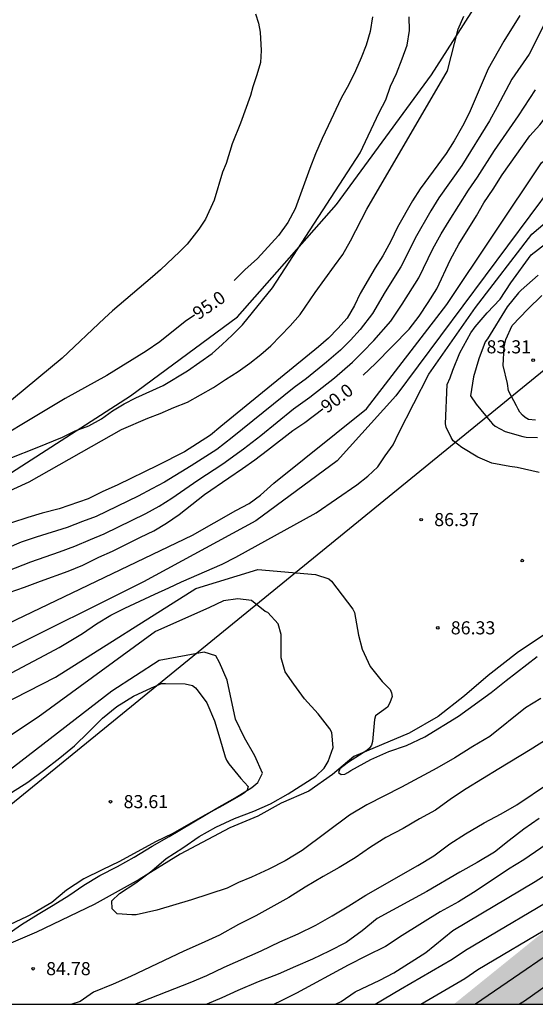
# Model space of a CAD drawing. Units: millimetres. Extents: x 583094 to 583444, y 4793540 to 4793791.
# Drawn here: x 583365 to 583395, y 4793540 to 4793597 of the extents above; entities that cross this region are included whole.
import ezdxf

# ---------------------------------------------------------------- set-up
doc = ezdxf.new("R2010")
doc.units = ezdxf.units.MM
for name, color, linetype in [('010106', 9, 'Continuous'), ('020101', 3, 'CABEZA_TALUD'), ('020104', 34, 'Continuous'), ('020107', 3, 'Continuous'), ('020204', 9, 'Continuous'), ('020307', 24, 'Continuous'), ('020308', 9, 'Continuous'), ('220104', 9, 'LINEA_ELECTRICA'), ('990504', 63, 'Continuous')]:
    doc.layers.add(name, color=color, linetype=linetype)
doc.layers.add('020105', color=24, linetype='Continuous', lineweight=30)
doc.styles.add('ARIAL', font='ARIAL.TTF', dxfattribs={"height": 1})
doc.styles.add('ARIALI', font='ARIALI.TTF', dxfattribs={"height": 1})
doc.linetypes.add('CABEZA_TALUD', pattern='A,0.1,[204,DONOSTI.shx,S=0.15,R=0,X=0,Y=0],0,0.2', length=0.3)
doc.linetypes.add('LINEA_ELECTRICA', pattern='A,7.5,-0.3,["E",Standard,S=0.25,R=0,X=-0.1,Y=-0.1],-0.3', length=8.1)

# ---------------------------------------------------------------- blocks, each defined once
blk = doc.blocks.new('COTAPU')
blk.add_circle((0, 0), 0.075)

msp = doc.modelspace()

# ---------------------------------------------------------------- hatches: boundary and pattern name
at = {"layer": '990504'}
msp.add_hatch(color=256, dxfattribs=at).paths.add_polyline_path([(583390.071, 4793540.221), (583444.109, 4793540.22), (583444.109, 4793547.028), (583442.763, 4793548.435), (583442.284, 4793549.142), (583441.878, 4793549.895), (583441.57, 4793550.565), (583440.854, 4793552.478), (583440.42, 4793553.267), (583440.027, 4793554.249), (583438.957, 4793556.262), (583438.31, 4793557.128), (583437.526, 4793557.953), (583436.789, 4793558.528), (583435.376, 4793559.496), (583434.407, 4793559.959), (583433.525, 4793560.307), (583431.941, 4793560.795), (583429.933, 4793561.179), (583427.43, 4793561.793), (583426.576, 4793561.951), (583419.465, 4793561.954), (583417.997, 4793561.768), (583416.143, 4793561.268)])

# ---------------------------------------------------------------- linework, layer by layer
at = {"layer": '010106', "flags": 128}
msp.add_lwpolyline([(583094.119, 4793540.228), (583444.109, 4793540.22), (583444.115, 4793790.213), (583094.124, 4793790.221)], close=True, dxfattribs=at)
at = {"layer": '020101'}
for points in [[(583305.713, 4793540.223, 93.127), (583312.673, 4793545.173, 94.007), (583317.423, 4793547.883, 94.387), (583323.343, 4793550.843, 94.397), (583328.413, 4793554.372, 94.507), (583336.243, 4793559.442, 94.647), (583343.623, 4793563.702, 94.667), (583351.022, 4793566.412, 94.847), (583357.592, 4793568.301, 94.747), (583364.722, 4793570.721, 94.797), (583371.542, 4793575.131, 94.647), (583377.672, 4793579.651, 94.747), (583383.352, 4793586.09, 94.567), (583388.802, 4793593.53, 94.207), (583396.712, 4793605.919, 93.157), (583401.342, 4793615.539, 91.927)], [(583398.701, 4793564.061, 86.068), (583397.371, 4793563.061, 86.038), (583395.821, 4793561.791, 86.118), (583393.781, 4793560.431, 86.058), (583392.041, 4793559.081, 86.138), (583390.681, 4793557.921, 86.148), (583389.171, 4793556.731, 86.018), (583387.521, 4793555.771, 85.808), (583384.351, 4793554.441, 85.808), (583383.121, 4793553.411, 85.928), (583381.771, 4793552.451, 85.838), (583380.181, 4793551.761, 85.658), (583378.841, 4793551.021, 85.468), (583377.241, 4793550.351, 85.408), (583374.381, 4793548.842, 85.208), (583372.041, 4793547.372, 85.128), (583369.461, 4793545.952, 85.088), (583366.141, 4793544.352, 84.808), (583360.152, 4793541.792, 84.528), (583358.352, 4793541.262, 84.408), (583356.642, 4793540.482, 84.318), (583356.042, 4793540.222, 84.358)]]:
    msp.add_polyline3d(points, dxfattribs=at)
at = {"layer": '020104', "flags": 128}
for points, elevation in [([(583399.282, 4793604.459), (583394.392, 4793594.73), (583393.402, 4793593.28), (583392.562, 4793591.7), (583392.112, 4793590.9), (583390.532, 4793588.34), (583389.212, 4793586.48), (583388.752, 4793585.74), (583387.862, 4793584.17), (583387.482, 4793583.38), (583387.032, 4793582.53), (583386.142, 4793581.09), (583385.412, 4793579.85), (583384.712, 4793578.931), (583384.142, 4793578.311), (583383.572, 4793577.741), (583382.772, 4793577.051), (583381.632, 4793576.121), (583380.922, 4793575.601), (583377.362, 4793572.731), (583376.482, 4793572.051), (583375.012, 4793571.101), (583373.492, 4793570.181), (583372.762, 4793569.781), (583371.972, 4793569.371), (583369.562, 4793568.211), (583368.782, 4793567.921), (583367.902, 4793567.571), (583366.132, 4793567.011), (583365.272, 4793566.721), (583363.572, 4793566.001)], 91.5), ([(583362.672, 4793561.191), (583375.092, 4793567.131), (583377.572, 4793568.541), (583378.332, 4793568.941), (583378.992, 4793569.431), (583379.752, 4793570.121), (583385.072, 4793574.381), (583389.672, 4793580.36), (583395.102, 4793588.48), (583396.242, 4793589.47), (583396.912, 4793589.87), (583398.542, 4793590.28), (583399.302, 4793590.59), (583400.072, 4793590.7), (583403.081, 4793591.32), (583404.301, 4793591.73), (583404.981, 4793592.13), (583405.561, 4793592.63), (583406.031, 4793593.32), (583406.611, 4793594.01), (583407.621, 4793595.39), (583408.151, 4793595.98), (583410.221, 4793601.279)], 89), ([(583378.702, 4793597.04), (583378.882, 4793596.5), (583378.972, 4793595.99), (583379.032, 4793594.94), (583378.982, 4793594.25), (583378.772, 4793593.53), (583378.542, 4793592.84), (583378.412, 4793592.35), (583377.842, 4793590.77), (583377.362, 4793589.57), (583377.022, 4793588.46), (583376.812, 4793587.95), (583376.332, 4793586.34), (583375.842, 4793585.251), (583375.452, 4793584.681), (583374.782, 4793583.831), (583374.372, 4793583.411), (583373.252, 4793582.351), (583372.802, 4793581.951), (583370.512, 4793580.001), (583370.042, 4793579.581), (583367.612, 4793577.281), (583362.012, 4793572.661)], 95.5), ([(583364.182, 4793569.481), (583365.732, 4793570.191), (583371.012, 4793573.191), (583372.522, 4793573.851), (583373.242, 4793574.101), (583374.022, 4793574.451), (583374.802, 4793574.761), (583376.302, 4793575.611), (583376.982, 4793576.061), (583377.702, 4793576.511), (583378.382, 4793577.001), (583379.012, 4793577.501), (583379.592, 4793578.001), (583380.692, 4793579.131), (583381.272, 4793579.781), (583382.132, 4793581.06), (583383.232, 4793582.59), (583383.712, 4793583.23), (583384.142, 4793584.02), (583385.092, 4793585.84), (583389.722, 4793593.76), (583390.322, 4793596.16), (583390.652, 4793596.9)], 94), ([(583364.632, 4793571.541), (583366.182, 4793572.151), (583367.642, 4793572.751), (583368.362, 4793573.111), (583369.142, 4793573.411), (583369.872, 4793573.811), (583370.502, 4793574.261), (583371.172, 4793574.661), (583371.852, 4793575.011), (583373.412, 4793575.721), (583374.812, 4793576.561), (583376.212, 4793577.561), (583376.792, 4793578.061), (583377.372, 4793578.601), (583377.952, 4793579.201), (583379.682, 4793581.321), (583384.702, 4793589.06), (583385.792, 4793591.37), (583386.172, 4793592.1), (583386.452, 4793592.89), (583386.782, 4793593.62), (583387.112, 4793594.46), (583387.392, 4793595.24), (583387.532, 4793596.08), (583387.522, 4793596.86)], 94.5), ([(583393.862, 4793596.94), (583392.952, 4793595.47), (583392.052, 4793593.89), (583390.962, 4793591.34), (583390.582, 4793590.6), (583390.102, 4793589.76), (583389.632, 4793589.03), (583388.142, 4793587), (583387.712, 4793586.31), (583386.852, 4793584.79), (583386.472, 4793584), (583386.002, 4793583.16), (583385.572, 4793582.47), (583384.712, 4793581), (583384.372, 4793580.31), (583383.952, 4793579.57), (583383.422, 4793578.981), (583382.892, 4793578.431), (583382.312, 4793577.941), (583376.712, 4793573.371), (583376.132, 4793572.871), (583374.632, 4793571.921), (583373.082, 4793571.121), (583370.802, 4793570.011), (583369.922, 4793569.611), (583369.102, 4793569.211), (583367.452, 4793568.651), (583366.472, 4793568.391), (583365.652, 4793568.141), (583364.722, 4793567.831)], 93), ([(583364.072, 4793564.921), (583365.822, 4793565.611), (583367.472, 4793566.171), (583368.352, 4793566.491), (583369.252, 4793566.891), (583370.032, 4793567.211), (583372.422, 4793568.371), (583373.182, 4793568.801), (583373.902, 4793569.251), (583375.392, 4793570.281), (583376.832, 4793571.231), (583378.012, 4793572.091), (583379.012, 4793572.851), (583380.882, 4793574.371), (583381.822, 4793575.041), (583383.232, 4793576.161), (583384.262, 4793577.061), (583384.862, 4793577.641), (583385.482, 4793578.291), (583386.462, 4793579.4), (583387.112, 4793580.39), (583388.062, 4793581.9), (583388.872, 4793583.55), (583389.352, 4793584.42), (583389.802, 4793585.17), (583390.912, 4793586.92), (583391.432, 4793587.66), (583392.412, 4793589.2), (583393.782, 4793591.18), (583394.752, 4793592.67)], 91), ([(583395.712, 4793587.17), (583386.742, 4793575.121), (583383.392, 4793571.391), (583378.732, 4793567.961), (583372.292, 4793564.461), (583363.982, 4793560.331)], 88), ([(583364.062, 4793558.892), (583366.632, 4793560.241), (583367.442, 4793560.691), (583368.782, 4793561.491), (583369.592, 4793562.041), (583370.402, 4793562.541), (583371.212, 4793562.941), (583372.932, 4793563.751), (583373.742, 4793564.101), (583374.462, 4793564.451), (583376.802, 4793565.471), (583377.572, 4793565.871), (583382.192, 4793568.421), (583384.522, 4793570.011), (583385.141, 4793570.511), (583385.711, 4793571.051), (583386.131, 4793571.691), (583386.601, 4793572.321), (583386.921, 4793573.011), (583388.642, 4793576.37), (583391.312, 4793580.19), (583394.552, 4793584.4), (583397.731, 4793587.12)], 87), ([(583394.971, 4793570.721), (583393.711, 4793571.011), (583393.291, 4793571.061), (583392.251, 4793571.271), (583391.461, 4793571.601), (583390.541, 4793572.161), (583390.041, 4793572.541), (583389.921, 4793572.731), (583389.641, 4793573.331), (583389.591, 4793573.521), (583389.701, 4793575.77), (583389.871, 4793576.16), (583390.021, 4793576.59), (583390.421, 4793577.6), (583391.052, 4793578.73), (583391.292, 4793579.08), (583391.982, 4793579.89), (583392.741, 4793580.67), (583393.342, 4793581.6), (583394.502, 4793583.22), (583395.351, 4793583.87)], 86), ([(583394.761, 4793573.72), (583394.351, 4793573.77), (583394.171, 4793573.88), (583394.011, 4793574.01), (583393.861, 4793574.19), (583393.761, 4793574.35), (583393.671, 4793574.55), (583393.211, 4793575.42), (583393.151, 4793575.83), (583392.911, 4793576.87), (583392.961, 4793577.94), (583393.051, 4793578.35), (583393.421, 4793579.16), (583394.321, 4793580.1), (583395.131, 4793580.88)], 84), ([(583358.602, 4793554.572), (583367.242, 4793558.991), (583375.292, 4793564.081), (583378.832, 4793565.161), (583382.151, 4793564.881), (583382.901, 4793564.621), (583383.071, 4793564.501), (583384.291, 4793562.881), (583384.381, 4793562.691), (583384.601, 4793561.391), (583384.821, 4793560.591), (583385.281, 4793559.591), (583385.961, 4793558.731), (583386.421, 4793558.271), (583386.511, 4793558.081), (583386.531, 4793557.871), (583386.471, 4793557.661), (583386.391, 4793557.471), (583386.281, 4793557.271), (583385.591, 4793556.761), (583385.521, 4793556.551), (583385.421, 4793555.291), (583385.361, 4793555.081), (583385.241, 4793554.921), (583385.091, 4793554.771), (583384.041, 4793554.101), (583383.541, 4793553.721), (583383.461, 4793553.521), (583383.621, 4793553.411), (583383.821, 4793553.431), (583384.001, 4793553.521), (583384.171, 4793553.641), (583385.321, 4793554.271), (583386.341, 4793554.721), (583387.361, 4793555.061), (583388.421, 4793555.561), (583390.341, 4793556.751), (583392.211, 4793558.101), (583393.071, 4793558.791), (583394.861, 4793560.171)], 86), ([(583364.392, 4793544.172), (583365.292, 4793544.792), (583366.241, 4793545.392), (583367.111, 4793545.902), (583368.001, 4793546.462), (583368.871, 4793547.052), (583369.781, 4793547.602), (583370.801, 4793548.132), (583371.751, 4793548.662), (583372.771, 4793549.292), (583373.761, 4793549.852), (583376.491, 4793551.481), (583377.531, 4793552.061), (583378.491, 4793552.661), (583378.841, 4793552.951), (583379.111, 4793553.481), (583378.671, 4793554.481), (583378.071, 4793555.511), (583377.551, 4793556.581), (583377.071, 4793558.811), (583376.642, 4793559.831), (583376.432, 4793560.211), (583375.752, 4793560.421), (583373.182, 4793559.941), (583370.472, 4793558.191), (583360.432, 4793550.432)], 84), ([(583395.491, 4793555.471), (583394.461, 4793554.811), (583392.651, 4793553.731), (583390.791, 4793552.581), (583389.951, 4793552.021), (583389.031, 4793551.351), (583388.111, 4793550.851), (583387.171, 4793550.311), (583386.171, 4793549.791), (583385.301, 4793549.231), (583384.411, 4793548.631), (583383.511, 4793548.061), (583382.581, 4793547.561), (583381.551, 4793546.941), (583380.621, 4793546.352), (583378.721, 4793545.292), (583377.731, 4793544.792), (583376.631, 4793544.192), (583375.581, 4793543.702), (583374.601, 4793543.272), (583371.541, 4793541.812), (583370.541, 4793541.372), (583369.421, 4793540.922), (583368.651, 4793540.372), (583368.181, 4793540.222)], 84), ([(583371.793, 4793540.222), (583374.955, 4793541.464), (583375.907, 4793541.873), (583376.899, 4793542.359), (583379.035, 4793543.283), (583380.108, 4793543.8), (583381.148, 4793544.264), (583382.158, 4793544.763), (583383.091, 4793545.294), (583384.057, 4793545.869), (583385.034, 4793546.48), (583388.021, 4793548.182), (583388.92, 4793548.734), (583389.853, 4793549.424), (583390.739, 4793549.997), (583391.825, 4793550.63), (583392.788, 4793551.149), (583393.684, 4793551.662), (583395.5, 4793552.886)], 83), ([(583394.976, 4793550.87), (583394.081, 4793550.26), (583393.255, 4793549.626), (583392.403, 4793548.94), (583391.423, 4793548.348), (583390.418, 4793547.791), (583388.523, 4793546.692), (583385.675, 4793545.149), (583384.811, 4793544.442), (583383.895, 4793543.772), (583382.925, 4793543.274), (583381.973, 4793542.817), (583380.991, 4793542.397), (583380.007, 4793541.941), (583378.853, 4793541.501), (583377.698, 4793541.012), (583376.774, 4793540.59), (583375.918, 4793540.222)], 82), ([(583396.038, 4793549.853), (583394.09, 4793548.516), (583393.21, 4793547.979), (583391.351, 4793546.721), (583390.351, 4793546.095), (583389.285, 4793545.532), (583387.12, 4793544.168), (583386.166, 4793543.538), (583385.068, 4793543.01), (583384.016, 4793542.472), (583381.046, 4793540.861), (583380.144, 4793540.397), (583379.769, 4793540.222)], 81), ([(583385.559, 4793540.222), (583387.009, 4793541.084), (583389.988, 4793542.814), (583390.743, 4793543.333), (583396.686, 4793546.849)], 79), ([(583388.191, 4793540.222), (583390.699, 4793541.705), (583391.459, 4793542.22), (583395.707, 4793544.736)], 78), ([(583397.792, 4793544.666), (583391.321, 4793540.221)], 77), ([(583397.477, 4793542.781), (583394.121, 4793540.396), (583393.84, 4793540.221)], 76)]:
    msp.add_lwpolyline(points, dxfattribs=dict(at, elevation=elevation))
at = {"layer": '020105', "flags": 128}
for points, elevation in [([(583384.872, 4793576.301), (583385.582, 4793576.971), (583387.512, 4793578.95), (583388.082, 4793579.69), (583388.612, 4793580.48), (583389.092, 4793581.27), (583389.892, 4793582.94), (583390.372, 4793583.82), (583391.372, 4793585.45), (583391.802, 4793586.19), (583392.332, 4793586.98), (583392.852, 4793587.81), (583394.432, 4793590.03), (583395.012, 4793590.67), (583395.542, 4793591.37), (583396.112, 4793592.06), (583397.892, 4793593.89), (583398.472, 4793594.39), (583399.202, 4793594.98), (583401.372, 4793596.62), (583401.952, 4793597.12)], 90), ([(583385.412, 4793596.86), (583385.282, 4793596.03), (583385.042, 4793595.24), (583384.762, 4793594.51), (583384.432, 4793593.77), (583384.052, 4793592.98), (583383.622, 4793592.2), (583382.862, 4793590.62), (583382.532, 4793589.89), (583382.152, 4793589), (583381.822, 4793588.17), (583380.972, 4793585.86), (583380.552, 4793585.07), (583380.022, 4793584.33), (583378.822, 4793583.001), (583378.092, 4793582.351), (583377.482, 4793581.731)], 95), ([(583394.921, 4793582.04), (583393.931, 4793581.19), (583393.791, 4793581.04), (583393.131, 4793580.22), (583392.001, 4793578.39), (583391.881, 4793578.22), (583391.511, 4793577.25), (583391.201, 4793576.21), (583391.041, 4793575.12), (583391.351, 4793574.64), (583392.151, 4793573.67), (583392.291, 4793573.52), (583392.451, 4793573.38), (583393.011, 4793573.08), (583394.031, 4793572.79), (583394.231, 4793572.76), (583394.881, 4793572.73)], 85), ([(583375.212, 4793579.751), (583374.672, 4793579.381), (583373.222, 4793578.231), (583372.442, 4793577.691), (583370.172, 4793576.291), (583367.791, 4793574.98), (583362.172, 4793571.611)], 95), ([(583364.572, 4793563.841), (583365.452, 4793564.141), (583366.372, 4793564.501), (583367.972, 4793565.061), (583368.802, 4793565.411), (583369.722, 4793565.861), (583370.502, 4793566.211), (583372.102, 4793567.021), (583372.872, 4793567.371), (583373.602, 4793567.821), (583374.322, 4793568.321), (583375.772, 4793569.461), (583377.182, 4793570.411), (583377.952, 4793570.961), (583378.672, 4793571.451), (583379.402, 4793572.001), (583380.852, 4793573.141), (583381.532, 4793573.591), (583382.572, 4793574.381)], 90), ([(583395.071, 4793557.771), (583394.181, 4793557.221), (583392.131, 4793555.581), (583391.171, 4793555.011), (583390.141, 4793554.351), (583389.101, 4793553.771), (583387.081, 4793552.671), (583385.081, 4793551.661), (583384.101, 4793551.061), (583381.381, 4793549.041), (583380.401, 4793548.451), (583379.461, 4793547.981), (583378.471, 4793547.522), (583377.721, 4793547.202), (583377.081, 4793546.892), (583375.031, 4793546.212), (583373.041, 4793545.622), (583371.861, 4793545.352), (583371.621, 4793545.352), (583370.771, 4793545.402), (583370.481, 4793545.702), (583370.461, 4793546.152), (583370.901, 4793546.582), (583371.841, 4793547.182), (583372.761, 4793547.882), (583373.591, 4793548.582), (583374.541, 4793549.202), (583375.481, 4793549.852), (583376.431, 4793550.381), (583377.491, 4793550.881), (583378.611, 4793551.291), (583379.571, 4793551.721), (583380.571, 4793552.301), (583382.161, 4793553.301), (583382.651, 4793553.771), (583382.871, 4793554.151), (583383.161, 4793554.951), (583383.081, 4793555.811), (583382.961, 4793556.021), (583382.291, 4793556.891), (583381.521, 4793557.751), (583380.901, 4793558.591), (583380.411, 4793559.301), (583380.171, 4793560.101), (583380.171, 4793561.441), (583380.001, 4793562.051), (583379.411, 4793562.701), (583379.261, 4793562.761), (583378.472, 4793563.391), (583377.682, 4793563.481), (583376.862, 4793563.371), (583376.032, 4793562.971), (583372.972, 4793561.611), (583366.252, 4793556.682), (583356.672, 4793550.342)], 85), ([(583383.293, 4793540.222), (583383.625, 4793540.376), (583384.423, 4793540.928), (583385.834, 4793541.604), (583386.632, 4793542.034), (583388.474, 4793543.2), (583390.026, 4793544.453), (583394.741, 4793547.259), (583395.794, 4793547.927)], 80)]:
    msp.add_lwpolyline(points, dxfattribs=dict(at, elevation=elevation))
at = {"layer": '020107'}
msp.add_polyline3d([(583364.712, 4793552.372, 83.568), (583365.642, 4793552.972, 83.548), (583366.552, 4793553.632, 83.548), (583367.492, 4793554.352, 83.548), (583368.322, 4793555.052, 83.558), (583369.122, 4793555.831, 83.578), (583369.932, 4793556.631, 83.578), (583370.752, 4793557.311, 83.578), (583371.702, 4793557.891, 83.558), (583372.732, 4793558.371, 83.548), (583373.322, 4793558.621, 83.538), (583373.542, 4793558.631, 83.528), (583374.672, 4793558.601, 83.508), (583375.092, 4793558.511, 83.518), (583375.262, 4793558.371, 83.538), (583375.412, 4793558.191, 83.578), (583375.911, 4793557.511, 83.708), (583376.351, 4793556.481, 83.828), (583376.661, 4793555.461, 83.808), (583376.961, 4793554.411, 83.808), (583377.041, 4793554.231, 83.808), (583377.171, 4793554.021, 83.818), (583377.861, 4793553.171, 83.878), (583378.291, 4793552.721, 83.878), (583378.221, 4793552.511, 83.868), (583378.071, 4793552.351, 83.868), (583377.901, 4793552.231, 83.868), (583376.831, 4793551.631, 83.848), (583375.791, 4793551.061, 83.808), (583374.771, 4793550.482, 83.808), (583373.921, 4793550.002, 83.808), (583373.011, 4793549.562, 83.788), (583371.921, 4793548.972, 83.768), (583370.901, 4793548.412, 83.768), (583369.921, 4793547.932, 83.758), (583368.861, 4793547.412, 83.688), (583367.871, 4793546.772, 83.658), (583367.021, 4793546.062, 83.598), (583366.022, 4793545.462, 83.588), (583365.612, 4793545.252, 83.588), (583364.592, 4793544.772, 83.588)], dxfattribs=at)
at = {"layer": '220104'}
msp.add_polyline3d([(583350.602, 4793540.222, 79.008), (583397.321, 4793578.29, 83.798)], dxfattribs=at)

# ---------------------------------------------------------------- block references
at = {"layer": '020204', "rotation": 359.9987685839998}
for p in [(583394.621, 4793577.17, 83.31), (583388.201, 4793568.021, 86.37), (583394.001, 4793565.671, 86.33), (583389.151, 4793561.811, 86.33), (583370.392, 4793551.842, 83.61), (583365.951, 4793542.262, 84.78)]:
    msp.add_blockref('COTAPU', p, dxfattribs=at)

# ---------------------------------------------------------------- texts
at = {"layer": '020307', "style": 'ARIALI'}
for s, rotation, p in [('95.0', 34.7688, (583375.432, 4793579.451, 94.997)), ('90.0', 36.9888, (583382.802, 4793574.091, 89.997))]:
    msp.add_text(s, height=0.75, rotation=rotation, dxfattribs=at).set_placement(p)
at = {"layer": '020308', "style": 'ARIAL'}
for s, p in [('83.31', (583391.951, 4793577.56, 83.308)), ('86.37', (583388.951, 4793567.651, 86.368)), ('86.33', (583389.901, 4793561.441, 86.328)), ('83.61', (583371.141, 4793551.472, 83.608)), ('84.78', (583366.701, 4793541.892, 84.778))]:
    msp.add_text(s, height=0.75, rotation=359.9988, dxfattribs=at).set_placement(p)

doc.saveas('drawing.dxf')
